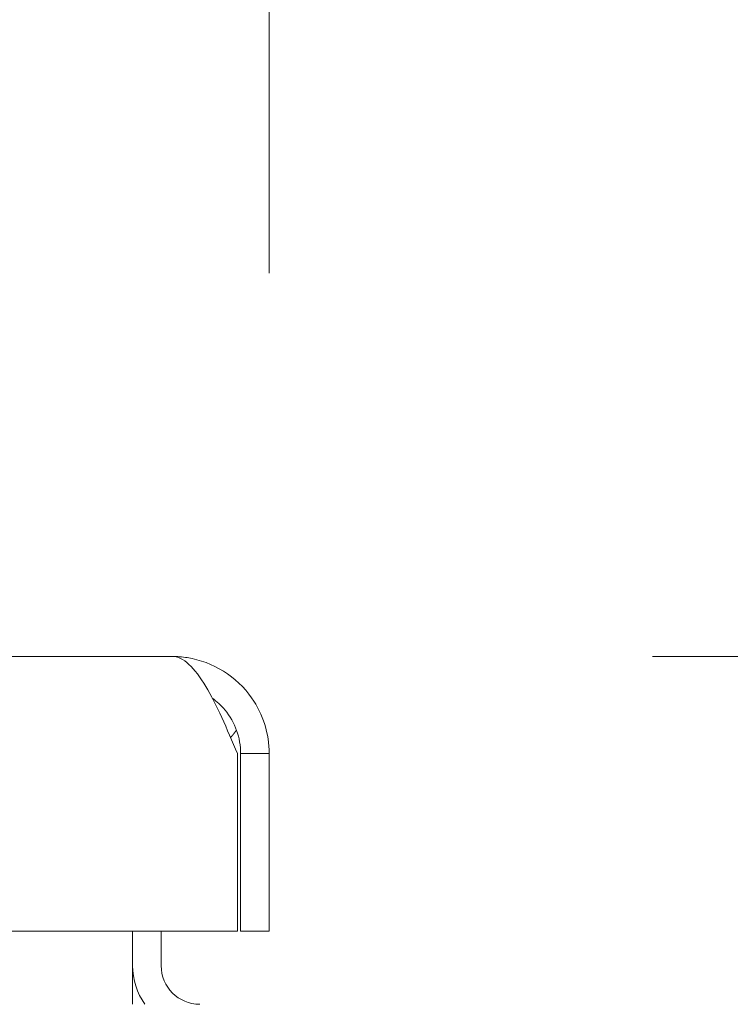
# Model space of a CAD drawing. Units: inches. Extents: x 23 to 457, y 39 to 288.
# Drawn here: x 157 to 160, y 88 to 91 of the extents above; entities that cross this region are included whole.
import ezdxf

# ---------------------------------------------------------------- set-up
doc = ezdxf.new("R2010")
doc.units = ezdxf.units.IN
doc.header["$LTSCALE"] = 28
doc.header["$MEASUREMENT"] = 0
doc.layers.get('0').update_dxf_attribs({"lineweight": 0})
for name, color, linetype, lineweight in [('Dimension (ANSI)', 7, 'Continuous', 5), ('Symbol (ANSI)', 7, 'Continuous', 5), ('Visible (ANSI)', 7, 'Continuous', 5)]:
    doc.layers.add(name, color=color, linetype=linetype, lineweight=lineweight)
doc.styles.add('ROMANS', font='tahoma.ttf')
doc.dimstyles.new('Default (ANSI)', dxfattribs={"dimscale": 28, "dimtxt": 0.07, "dimasz": 0.07, "dimexe": 0.125, "dimexo": 0.0625, "dimgap": 0.0155, "dimtad": 0, "dimtih": 1, "dimtoh": 1, "dimrnd": 1e-08, "dimzin": 0, "dimdsep": 46, "dimtxsty": 'ROMANS', "dimblk": 'Filled-1', "dimcen": 0.09, "dimdle": 0.393701, "dimclrd": 256, "dimclre": 256, "dimclrt": 256, "dimadec": 0, "dimazin": 0, "dimtfac": 0.928571, "dimtofl": 0, "dimtmove": 0, "dimatfit": 3, "dimfxl": 1, "dimtolj": 1, "dimtzin": 0, "dimlwd": -1, "dimlwe": -1, "dimarcsym": 0})
doc.dimstyles.new('Default (ANSI)$7', dxfattribs={"dimscale": 28, "dimtxt": 0.07, "dimasz": 0.098425, "dimexe": 0.125, "dimexo": 0.0625, "dimgap": 0.0155, "dimtad": 0, "dimtih": 1, "dimtoh": 1, "dimrnd": 1e-08, "dimzin": 0, "dimdsep": 46, "dimtxsty": 'ROMANS', "dimblk": 'Filled-1', "dimcen": 0.09, "dimdle": 0.393701, "dimclrd": 256, "dimclre": 256, "dimclrt": 256, "dimadec": 0, "dimazin": 0, "dimtfac": 0.928571, "dimtofl": 0, "dimtmove": 0, "dimatfit": 3, "dimfxl": 1, "dimtolj": 1, "dimtzin": 0, "dimlwd": -1, "dimlwe": -1, "dimarcsym": 0})

# ---------------------------------------------------------------- blocks, each defined once
blk = doc.blocks.new('Filled-1')
at = {"color": 0}
for p, q in [((0, 0), (-1, 0.1786)), ((-1, 0.1786), (-1, -0.1786)), ((-1, 0), (0, 0)), ((-1, -0.1786), (0, 0))]:
    blk.add_line(p, q, dxfattribs=at)
at = {"color": 0, "flags": 128}
blk.add_lwpolyline([(-1, -0.1786), (0, 0), (-1, 0.1786), (-1, -0.1786)], dxfattribs=at)
at = {"color": 0}
blk.add_solid([(-1, -0.1786), (0, 0), (-1, 0.1786), (-1, -0.1786)], dxfattribs=at)
blk = doc.blocks.new('*D11')
at = {"layer": 'Defpoints', "color": 0, "transparency": 16777216}
for p in [(157.9775, 88.8483), (159.105, 51.4563), (179.5184, 51.4563)]:
    blk.add_point(p, dxfattribs=at)
at = {"layer": 'Dimension (ANSI)', "transparency": 16777216}
for p, q in [((159.7275, 88.8483), (183.0184, 88.8483)), ((179.5184, 86.8883), (179.5184, 71.8816)), ((179.5184, 53.4163), (179.5184, 68.4231)), ((160.855, 51.4563), (183.0184, 51.4563))]:
    blk.add_line(p, q, dxfattribs=at)
at = {"layer": 'Dimension (ANSI)', "transparency": 16777216, "xscale": 1.96000000834465, "yscale": 1.96000000834465, "zscale": 1.96000000834465}
for p, rotation in [((179.5184, 88.8483), 90), ((179.5184, 51.4563), 270)]:
    blk.add_blockref('Filled-1', p, dxfattribs=dict(at, rotation=rotation))
at = {"layer": 'Dimension (ANSI)', "transparency": 16777216, "insert": (179.5184, 70.1523), "char_height": 1.96, "attachment_point": 5, "style": 'ROMANS'}
blk.add_mtext('\\A1;(37.39)', dxfattribs=at)
blk = doc.blocks.new('*D21')
at = {"layer": 'Defpoints', "color": 0, "transparency": 16777216}
for p in [(158.3315, 97.0654), (123.894, 88.6037), (158.3315, 88.4943)]:
    blk.add_point(p, dxfattribs=at)
at = {"layer": 'Dimension (ANSI)', "transparency": 16777216}
for p, q in [((123.894, 90.3537), (123.894, 100.5654)), ((158.3315, 90.2443), (158.3315, 100.5654)), ((125.854, 97.0654), (132.4682, 97.0654)), ((156.3715, 97.0654), (149.7573, 97.0654))]:
    blk.add_line(p, q, dxfattribs=at)
at = {"layer": 'Dimension (ANSI)', "transparency": 16777216, "xscale": 1.96000000834465, "yscale": 1.96000000834465, "zscale": 1.96000000834465, "rotation": 180}
blk.add_blockref('Filled-1', (123.894, 97.0654), dxfattribs=at)
at = {"layer": 'Dimension (ANSI)', "transparency": 16777216, "xscale": 1.96000000834465, "yscale": 1.96000000834465, "zscale": 1.96000000834465}
blk.add_blockref('Filled-1', (158.3315, 97.0654), dxfattribs=at)
at = {"layer": 'Dimension (ANSI)', "transparency": 16777216, "insert": (141.1127, 97.0654), "char_height": 1.96, "attachment_point": 5, "style": 'ROMANS'}
blk.add_mtext('\\A1;34.44\\PDOOR WIDTH', dxfattribs=at)

msp = doc.modelspace()

# ---------------------------------------------------------------- linework, layer by layer
at = {"layer": 'Visible (ANSI)'}
for p, q in [((124.1386, 88.8483), (157.9775, 88.8483)), ((158.2164, 88.4943), (158.2164, 87.8483)), ((158.2275, 88.4943), (158.2275, 87.8483)), ((158.2275, 88.4943), (158.3315, 88.4943)), ((158.3315, 87.8483), (158.3315, 88.4943)), ((158.2164, 87.8483), (124.009, 87.8483)), ((157.834, 87.8483), (157.834, 87.7219)), ((157.938, 87.8483), (157.938, 87.7219)), ((158.2275, 87.8483), (158.3315, 87.8483)), ((157.834, 87.7219), (157.834, 87.5813))]:
    msp.add_line(p, q, dxfattribs=at)
for radius, end in [(0.2446, 215.0898), (0.1406, 270)]:
    msp.add_arc((158.0786, 87.7219), radius, 180, end, dxfattribs=at)
for points, knots in [([(157.9775, 88.8483), (158.0185, 88.8483), (158.0595, 88.8078), (158.1005, 88.7388), (158.1391, 88.6737), (158.1778, 88.5843), (158.2164, 88.4943)], [0, 0, 0, 0, 0.808615, 0.808615, 0.808615, 1.570796, 1.570796, 1.570796, 1.570796]), ([(158.2676, 88.6972), (158.2133, 88.7749), (158.1265, 88.8291), (158.0329, 88.8439), (158.0146, 88.8469), (157.996, 88.8483), (157.9775, 88.8483)], [0.6101657, 0.6101657, 0.6101657, 0.6101657, 1.4135645, 1.4135645, 1.4135645, 1.5707963, 1.5707963, 1.5707963, 1.5707963]), ([(158.1235, 88.6969), (158.141, 88.6845), (158.1568, 88.6698), (158.1705, 88.6532), (158.207, 88.6089), (158.2275, 88.5517), (158.2275, 88.4943)], [0.6242997, 0.6242997, 0.6242997, 0.6242997, 0.8820794, 0.8820794, 0.8820794, 1.5707963, 1.5707963, 1.5707963, 1.5707963])]:
    msp.add_open_spline(points, degree=3, knots=knots, dxfattribs=at)
for points, degree in [([(158.3315, 88.4943), (158.3315, 88.5663), (158.3089, 88.6382), (158.2676, 88.6972)], 3), ([(158.1911, 88.5529), (158.1958, 88.5584), (158.2003, 88.5639), (158.2045, 88.5693), (158.2085, 88.5747), (158.2123, 88.5801)], 5)]:
    msp.add_open_spline(points, degree=degree, dxfattribs=at)

# ---------------------------------------------------------------- dimensions: what is measured, and where the dimension line sits
at = {"layer": 'Dimension (ANSI)'}
for base, p1, p2, angle, text, override, picture, middle in [((158.3315, 97.0654), (123.894, 88.6037), (158.3315, 88.4943), 180, '<>\\PDOOR WIDTH', {"dimgap": 0.0155, "dimtih": 0, "dimtoh": 0, "dimdec": 2, "dimtol": 0, "dimlim": 0, "dimtp": 0, "dimtm": 0, "dimtdec": 2, "dimatfit": 1}, '*D21', (141.1127, 97.0654)), ((179.5184, 51.4563), (157.9775, 88.8483), (159.105, 51.4563), 90, '(<>)', {"dimgap": 0.0155, "dimdec": 2, "dimtol": 0, "dimlim": 0, "dimtp": 0, "dimtm": 0, "dimtdec": 2, "dimatfit": 1}, '*D11', (179.5184, 70.1523))]:
    dim = msp.add_linear_dim(base=base, p1=p1, p2=p2, angle=angle, text=text, dimstyle='Default (ANSI)', override=override, dxfattribs=at)
    dim.commit()
    dim.dimension.update_dxf_attribs({"geometry": picture, "text_midpoint": middle, "dimtype": 160})

# ---------------------------------------------------------------- leaders
at = {"layer": 'Symbol (ANSI)', "annotation_type": 0, "has_hookline": 1, "hookline_direction": 0, "text_width": 26.462}
msp.add_leader([(156.37, 90.988), (162.0759, 97.6552), (164.8318, 97.6552)], dimstyle='Default (ANSI)$7', override={"dimtad": 0}, dxfattribs=at)

doc.saveas('drawing.dxf')
